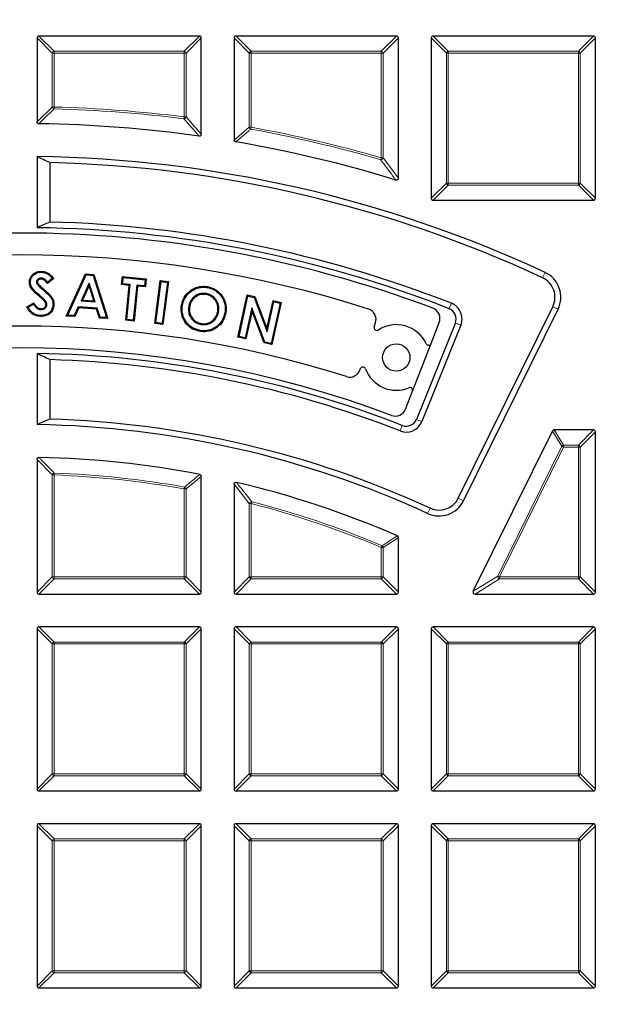
# Model space of a CAD drawing. Units: millimetres. Extents: x 0 to 420, y 0 to 297.
# Drawn here: x 123 to 138, y 207 to 233 of the extents above; entities that cross this region are included whole.
import ezdxf

# ---------------------------------------------------------------- set-up
doc = ezdxf.new("R2010")
doc.units = ezdxf.units.MM

msp = doc.modelspace()

# ---------------------------------------------------------------- linework, layer by layer
at = {"color": 7, "linetype": 'Continuous', "lineweight": 25}
for p, q in [((127.5946, 232.4836), (123.4078, 232.4836)), ((132.7374, 232.4836), (128.5507, 232.4836)), ((137.8803, 232.4836), (133.6936, 232.4836)), ((123.3584, 232.4341), (123.3584, 230.2439)), ((127.6441, 229.9194), (127.6441, 232.4341)), ((128.5012, 232.4341), (128.5012, 229.77)), ((132.7869, 228.7719), (132.7869, 232.4341)), ((133.6441, 232.4341), (133.6441, 228.2474)), ((137.9298, 228.2474), (137.9298, 232.4341)), ((123.3584, 229.3379), (123.3584, 227.4806)), ((123.6883, 229.1787), (123.6883, 227.6273)), ((133.6936, 228.1979), (137.8803, 228.1979)), ((123.3428, 226.0668), (123.3678, 226.066)), ((123.4653, 226.1625), (123.4646, 226.1375)), ((123.7927, 226.1552), (123.632, 226.0183)), ((123.7575, 226.1581), (123.6363, 226.0549)), ((124.1212, 225.1719), (124.6257, 226.2716)), ((124.1592, 225.1946), (124.6412, 226.2456)), ((124.7215, 226.0351), (124.5051, 225.566)), ((124.6412, 226.2456), (124.6257, 226.2716)), ((124.6257, 226.2716), (124.8432, 226.2582)), ((124.6412, 226.2456), (124.8245, 226.2343)), ((124.7215, 226.0351), (124.7172, 225.966)), ((124.8775, 225.5427), (124.7215, 226.0351)), ((124.8245, 226.2343), (124.8432, 226.2582)), ((124.8245, 226.2343), (125.1718, 225.1316)), ((124.8432, 226.2582), (125.2066, 225.1044)), ((125.5653, 225.994), (125.5865, 226.2044)), ((125.6088, 226.1771), (125.5865, 226.2044)), ((125.5865, 226.2044), (126.206, 226.1419)), ((125.5927, 226.0164), (125.6088, 226.1771)), ((125.6088, 226.1771), (126.1787, 226.1195)), ((126.1787, 226.1195), (126.1625, 225.9589)), ((126.1787, 226.1195), (126.206, 226.1419)), ((126.206, 226.1419), (126.1849, 225.9315)), ((126.4303, 224.9797), (126.5749, 226.0999)), ((126.4583, 225.0013), (126.5965, 226.0719)), ((126.5965, 226.0719), (126.5749, 226.0999)), ((126.5749, 226.0999), (126.7866, 226.0726)), ((126.5965, 226.0719), (126.7586, 226.051)), ((126.7586, 226.051), (126.6204, 224.9804)), ((126.7866, 226.0726), (126.642, 224.9524)), ((126.7586, 226.051), (126.7866, 226.0726)), ((123.3658, 225.9973), (123.3859, 226.0122)), ((124.7172, 225.966), (124.5431, 225.5886)), ((124.8427, 225.5699), (124.7172, 225.966)), ((125.5927, 226.0164), (125.5653, 225.994)), ((125.7642, 225.974), (125.5653, 225.994)), ((125.7916, 225.9963), (125.5927, 226.0164)), ((125.6724, 225.063), (125.7642, 225.974)), ((125.6998, 225.0854), (125.7916, 225.9963)), ((125.7916, 225.9963), (125.7642, 225.974)), ((125.9583, 225.9796), (125.8666, 225.0686)), ((125.9807, 225.9522), (125.8889, 225.0413)), ((125.9583, 225.9796), (125.9807, 225.9522)), ((126.1625, 225.9589), (125.9583, 225.9796)), ((126.1849, 225.9315), (125.9807, 225.9522)), ((126.1625, 225.9589), (126.1849, 225.9315)), ((123.0929, 225.4122), (123.2744, 225.5174)), ((124.5051, 225.566), (124.5431, 225.5886)), ((124.5051, 225.566), (124.8775, 225.5427)), ((124.5431, 225.5886), (124.8427, 225.5699)), ((124.8775, 225.5427), (124.8427, 225.5699)), ((127.7734, 225.7594), (127.7693, 225.7348)), ((128.6001, 224.6215), (128.8437, 225.7256)), ((128.6298, 224.6405), (128.8627, 225.6958)), ((128.8627, 225.6958), (128.8437, 225.7256)), ((128.8437, 225.7256), (129.0447, 225.681)), ((128.8627, 225.6958), (129.0261, 225.6596)), ((129.0261, 225.6596), (129.0447, 225.681)), ((129.0261, 225.6596), (129.3642, 224.7625)), ((129.0447, 225.681), (129.3579, 224.85)), ((129.3579, 224.85), (129.5184, 225.5765)), ((129.3642, 224.7625), (129.5374, 225.5468)), ((129.7285, 225.5302), (129.4848, 224.4261)), ((129.5374, 225.5468), (129.5184, 225.5765)), ((129.5184, 225.5765), (129.7285, 225.5302)), ((129.5374, 225.5468), (129.6987, 225.5112)), ((129.6987, 225.5112), (129.7285, 225.5302)), ((123.1257, 225.4024), (123.2648, 225.4829)), ((123.4575, 225.3403), (123.458, 225.3653)), ((123.615, 225.4683), (123.5899, 225.469)), ((124.4351, 225.4103), (124.3286, 225.1841)), ((124.4505, 225.3843), (124.344, 225.1581)), ((124.9288, 225.3797), (124.4351, 225.4103)), ((124.4351, 225.4103), (124.4505, 225.3843)), ((124.91, 225.3558), (124.4505, 225.3843)), ((124.9288, 225.3797), (124.91, 225.3558)), ((124.9836, 225.1183), (124.91, 225.3558)), ((125.0024, 225.1422), (124.9288, 225.3797)), ((127.3151, 225.419), (127.3398, 225.4148)), ((128.0969, 225.2892), (128.0722, 225.2933)), ((128.2595, 225.2602), (128.2841, 225.256)), ((128.9637, 225.3869), (128.7911, 224.6049)), ((128.97, 225.2994), (128.8101, 224.5751)), ((129.3016, 224.4922), (128.9637, 225.3869)), ((128.9637, 225.3869), (128.97, 225.2994)), ((129.283, 224.4707), (128.97, 225.2994)), ((129.6987, 225.5112), (129.4658, 224.4559)), ((134.3508, 220.4179), (136.8158, 225.4163)), ((134.4882, 220.3502), (136.9531, 225.3486)), ((124.1592, 225.1946), (124.1212, 225.1719)), ((124.344, 225.1581), (124.1212, 225.1719)), ((124.3286, 225.1841), (124.1592, 225.1946)), ((124.3286, 225.1841), (124.344, 225.1581)), ((125.0024, 225.1422), (124.9836, 225.1183)), ((125.2066, 225.1044), (124.9836, 225.1183)), ((125.1718, 225.1316), (125.0024, 225.1422)), ((125.1718, 225.1316), (125.2066, 225.1044)), ((125.6998, 225.0854), (125.6724, 225.063)), ((125.8889, 225.0413), (125.6724, 225.063)), ((125.8666, 225.0686), (125.6998, 225.0854)), ((125.8666, 225.0686), (125.8889, 225.0413)), ((126.4583, 225.0013), (126.4303, 224.9797)), ((126.6204, 224.9804), (126.4583, 225.0013)), ((127.4046, 225.084), (127.4234, 225.1003)), ((133.6412, 224.4568), (133.8541, 225.0043)), ((126.642, 224.9524), (126.4303, 224.9797)), ((126.6204, 224.9804), (126.642, 224.9524)), ((127.615, 224.7955), (127.6109, 224.7708)), ((127.6414, 224.9516), (127.6455, 224.9762)), ((129.3642, 224.7625), (129.3579, 224.85)), ((132.1554, 224.8899), (132.1899, 224.9948)), ((134.2745, 224.9913), (133.2577, 222.4746)), ((134.4165, 224.934), (133.3996, 222.4172)), ((128.6298, 224.6405), (128.6001, 224.6215)), ((128.8101, 224.5751), (128.6001, 224.6215)), ((128.7911, 224.6049), (128.6298, 224.6405)), ((128.7911, 224.6049), (128.8101, 224.5751)), ((129.3016, 224.4922), (129.283, 224.4707)), ((129.4658, 224.4559), (129.3016, 224.4922)), ((129.4848, 224.4261), (129.283, 224.4707)), ((129.4658, 224.4559), (129.4848, 224.4261)), ((133.1555, 223.2078), (133.6412, 224.4568)), ((123.3584, 224.1945), (123.3584, 222.3371)), ((123.6883, 224.0342), (123.6883, 222.4826)), ((131.7873, 223.7737), (131.7935, 223.7925)), ((132.9739, 222.7408), (133.1555, 223.2078)), ((137.8803, 222.1979), (136.8522, 222.1979)), ((134.7432, 217.9835), (136.8078, 222.1703)), ((137.9298, 217.9616), (137.9298, 222.1484)), ((123.3584, 221.4294), (123.3584, 217.9616)), ((127.6441, 217.9616), (127.6441, 220.9863)), ((128.5012, 220.7812), (128.5012, 217.9616)), ((132.7869, 217.9616), (132.7869, 219.3874)), ((123.4078, 217.9122), (127.5946, 217.9122)), ((128.5507, 217.9122), (132.7374, 217.9122)), ((134.7875, 217.9122), (137.8803, 217.9122)), ((127.5946, 217.055), (123.4078, 217.055)), ((132.7374, 217.055), (128.5507, 217.055)), ((137.8803, 217.055), (133.6936, 217.055)), ((123.3584, 217.0055), (123.3584, 212.8188)), ((127.6441, 212.8188), (127.6441, 217.0055)), ((128.5012, 217.0055), (128.5012, 212.8188)), ((132.7869, 212.8188), (132.7869, 217.0055)), ((133.6441, 217.0055), (133.6441, 212.8188)), ((137.9298, 212.8188), (137.9298, 217.0055)), ((123.4078, 212.7693), (127.5946, 212.7693)), ((128.5507, 212.7693), (132.7374, 212.7693)), ((133.6936, 212.7693), (137.8803, 212.7693)), ((127.5946, 211.9122), (123.4078, 211.9122)), ((132.7374, 211.9122), (128.5507, 211.9122)), ((137.8803, 211.9122), (133.6936, 211.9122)), ((123.3584, 211.8627), (123.3584, 207.6759)), ((127.6441, 207.6759), (127.6441, 211.8627)), ((128.5012, 211.8627), (128.5012, 207.6759)), ((132.7869, 207.6759), (132.7869, 211.8627)), ((133.6441, 211.8627), (133.6441, 207.6759)), ((137.9298, 207.6759), (137.9298, 211.8627)), ((123.4078, 207.6264), (127.5946, 207.6264)), ((128.5507, 207.6264), (132.7374, 207.6264)), ((133.6936, 207.6264), (137.8803, 207.6264))]:
    msp.add_line(p, q, dxfattribs=at)
at = {"color": 8, "linetype": 'Continuous', "lineweight": 18}
for p, q in [((123.4078, 232.4836), (123.8037, 232.0877)), ((127.1987, 232.0877), (127.5946, 232.4836)), ((128.5507, 232.4836), (128.9466, 232.0877)), ((132.3415, 232.0877), (132.7374, 232.4836)), ((133.6936, 232.4836), (134.0895, 232.0877)), ((137.4844, 232.0877), (137.8803, 232.4836)), ((123.7543, 232.0382), (123.3584, 232.4341)), ((127.6441, 232.4341), (127.2482, 232.0382)), ((128.8971, 232.0382), (128.5012, 232.4341)), ((132.7869, 232.4341), (132.391, 232.0382)), ((134.04, 232.0382), (133.6441, 232.4341)), ((137.9298, 232.4341), (137.5339, 232.0382)), ((123.8037, 232.0382), (123.7543, 232.0382)), ((123.7543, 230.6319), (123.7543, 232.0382)), ((123.8037, 232.0877), (127.1987, 232.0877)), ((123.8037, 232.0877), (123.8037, 232.0382)), ((127.1987, 232.0382), (123.8037, 232.0382)), ((123.8037, 232.0382), (123.8037, 230.6319)), ((127.1987, 232.0877), (127.1987, 232.0382)), ((127.1987, 230.372), (127.1987, 232.0382)), ((127.2482, 232.0382), (127.1987, 232.0382)), ((127.2482, 232.0382), (127.2482, 230.372)), ((128.9466, 232.0382), (128.8971, 232.0382)), ((128.8971, 230.1023), (128.8971, 232.0382)), ((128.9466, 232.0877), (132.3415, 232.0877)), ((128.9466, 232.0877), (128.9466, 232.0382)), ((132.3415, 232.0382), (128.9466, 232.0382)), ((128.9466, 232.0382), (128.9466, 230.1023)), ((132.3415, 232.0877), (132.3415, 232.0382)), ((132.3415, 229.3036), (132.3415, 232.0382)), ((132.391, 232.0382), (132.3415, 232.0382)), ((132.391, 232.0382), (132.391, 229.3036)), ((134.0895, 232.0382), (134.04, 232.0382)), ((134.04, 228.6433), (134.04, 232.0382)), ((134.0895, 232.0877), (134.0895, 232.0382)), ((134.0895, 232.0877), (137.4844, 232.0877)), ((137.4844, 232.0382), (134.0895, 232.0382)), ((134.0895, 232.0382), (134.0895, 228.6433)), ((137.4844, 232.0877), (137.4844, 232.0382)), ((137.4844, 228.6433), (137.4844, 232.0382)), ((137.5339, 232.0382), (137.4844, 232.0382)), ((137.5339, 232.0382), (137.5339, 228.6433)), ((123.3584, 230.2439), (123.7543, 230.6319)), ((123.7543, 230.6319), (123.8037, 230.6319)), ((123.8037, 230.6319), (123.8025, 230.5825)), ((127.1987, 230.372), (127.1924, 230.3229)), ((127.1987, 230.372), (127.2482, 230.372)), ((127.2482, 230.372), (127.6441, 229.9194)), ((128.5012, 229.77), (128.8971, 230.1023)), ((128.8971, 230.1023), (128.9466, 230.1023)), ((128.9466, 230.1023), (128.9378, 230.0536)), ((132.3415, 229.3036), (132.3277, 229.2561)), ((132.3415, 229.3036), (132.391, 229.3036)), ((132.391, 229.3036), (132.7869, 228.7719)), ((133.6441, 228.2474), (134.04, 228.6433)), ((134.0895, 228.6433), (134.04, 228.6433)), ((134.0895, 228.6433), (137.4844, 228.6433)), ((134.0895, 228.6433), (134.0895, 228.5938)), ((137.5339, 228.6433), (137.4844, 228.6433)), ((137.4844, 228.6433), (137.4844, 228.5938)), ((137.5339, 228.6433), (137.9298, 228.2474)), ((134.0895, 228.5938), (133.6936, 228.1979)), ((137.4844, 228.5938), (134.0895, 228.5938)), ((137.8803, 228.1979), (137.4844, 228.5938)), ((136.5493, 226.1733), (136.6139, 226.3121)), ((123.5234, 225.846), (123.5399, 225.8648)), ((123.457, 225.6839), (123.4407, 225.665)), ((134.1701, 225.5068), (134.1141, 225.3643)), ((136.8158, 225.4163), (136.9531, 225.3486)), ((134.4165, 224.934), (134.2745, 224.9913)), ((133.3996, 222.4172), (133.2577, 222.4746)), ((132.8326, 222.173), (132.8885, 222.3156)), ((136.8522, 222.1979), (137.0984, 221.802)), ((137.4844, 221.802), (137.8803, 222.1979)), ((137.054, 221.7744), (136.8078, 222.1703)), ((137.9298, 222.1484), (137.5339, 221.7525)), ((135.3798, 218.3794), (137.054, 221.7744)), ((137.0984, 221.7525), (135.4242, 218.3575)), ((137.054, 221.7744), (137.0984, 221.7525)), ((137.0984, 221.802), (137.0984, 221.7525)), ((137.0984, 221.802), (137.4844, 221.802)), ((137.4844, 221.7525), (137.0984, 221.7525)), ((137.4844, 221.802), (137.4844, 221.7525)), ((137.5339, 221.7525), (137.4844, 221.7525)), ((137.4844, 218.3575), (137.4844, 221.7525)), ((137.5339, 221.7525), (137.5339, 218.3575)), ((123.7543, 221.0224), (123.3584, 221.4294)), ((123.7543, 218.3575), (123.7543, 221.0224)), ((123.8037, 221.0224), (123.7543, 221.0224)), ((123.8037, 221.0224), (123.8055, 221.0718)), ((123.8037, 221.0224), (123.8037, 218.3575)), ((127.6441, 220.9863), (127.2482, 220.6575)), ((127.1987, 220.6575), (127.2074, 220.7062)), ((127.1987, 218.3575), (127.1987, 220.6575)), ((127.2482, 220.6575), (127.1987, 220.6575)), ((127.2482, 220.6575), (127.2482, 218.3575)), ((128.8971, 220.2759), (128.5012, 220.7812)), ((134.3508, 220.4179), (134.4882, 220.3502)), ((128.9466, 220.2759), (128.8971, 220.2759)), ((128.8971, 218.3575), (128.8971, 220.2759)), ((128.9466, 220.2759), (128.9589, 220.3238)), ((128.9466, 220.2759), (128.9466, 218.3575)), ((133.6132, 220.1562), (133.5492, 220.0171)), ((132.7869, 219.3874), (132.391, 219.1267)), ((132.3415, 219.1267), (132.3609, 219.1722)), ((132.3415, 218.3575), (132.3415, 219.1267)), ((132.391, 219.1267), (132.3415, 219.1267)), ((132.391, 219.1267), (132.391, 218.3575)), ((123.3584, 217.9616), (123.7543, 218.3575)), ((123.8037, 218.3575), (123.7543, 218.3575)), ((123.8037, 218.3575), (127.1987, 218.3575)), ((123.8037, 218.3575), (123.8037, 218.3081)), ((127.2482, 218.3575), (127.1987, 218.3575)), ((127.1987, 218.3575), (127.1987, 218.3081)), ((127.2482, 218.3575), (127.6441, 217.9616)), ((128.5012, 217.9616), (128.8971, 218.3575)), ((128.9466, 218.3575), (128.8971, 218.3575)), ((128.9466, 218.3575), (132.3415, 218.3575)), ((128.9466, 218.3575), (128.9466, 218.3081)), ((132.3415, 218.3575), (132.3415, 218.3081)), ((132.391, 218.3575), (132.3415, 218.3575)), ((132.391, 218.3575), (132.7869, 217.9616)), ((134.7432, 217.9835), (135.3798, 218.3794)), ((135.3798, 218.3794), (135.4242, 218.3575)), ((135.4242, 218.3575), (135.4242, 218.3081)), ((135.4242, 218.3575), (137.4844, 218.3575)), ((137.4844, 218.3575), (137.4844, 218.3081)), ((137.5339, 218.3575), (137.4844, 218.3575)), ((137.5339, 218.3575), (137.9298, 217.9616)), ((123.8037, 218.3081), (123.4078, 217.9122)), ((127.1987, 218.3081), (123.8037, 218.3081)), ((127.5946, 217.9122), (127.1987, 218.3081)), ((128.9466, 218.3081), (128.5507, 217.9122)), ((132.3415, 218.3081), (128.9466, 218.3081)), ((132.7374, 217.9122), (132.3415, 218.3081)), ((135.4242, 218.3081), (134.7875, 217.9122)), ((137.4844, 218.3081), (135.4242, 218.3081)), ((137.8803, 217.9122), (137.4844, 218.3081)), ((123.4078, 217.055), (123.8037, 216.6591)), ((127.1987, 216.6591), (127.5946, 217.055)), ((128.5507, 217.055), (128.9466, 216.6591)), ((132.3415, 216.6591), (132.7374, 217.055)), ((133.6936, 217.055), (134.0895, 216.6591)), ((137.4844, 216.6591), (137.8803, 217.055)), ((123.7543, 216.6096), (123.3584, 217.0055)), ((127.6441, 217.0055), (127.2482, 216.6096)), ((128.8971, 216.6096), (128.5012, 217.0055)), ((132.7869, 217.0055), (132.391, 216.6096)), ((134.04, 216.6096), (133.6441, 217.0055)), ((137.9298, 217.0055), (137.5339, 216.6096)), ((123.8037, 216.6096), (123.7543, 216.6096)), ((123.7543, 213.2147), (123.7543, 216.6096)), ((123.8037, 216.6591), (123.8037, 216.6096)), ((123.8037, 216.6591), (127.1987, 216.6591)), ((127.1987, 216.6096), (123.8037, 216.6096)), ((123.8037, 216.6096), (123.8037, 213.2147)), ((127.1987, 216.6591), (127.1987, 216.6096)), ((127.1987, 213.2147), (127.1987, 216.6096)), ((127.2482, 216.6096), (127.1987, 216.6096)), ((127.2482, 216.6096), (127.2482, 213.2147)), ((128.8971, 213.2147), (128.8971, 216.6096)), ((128.9466, 216.6096), (128.8971, 216.6096)), ((128.9466, 216.6591), (128.9466, 216.6096)), ((128.9466, 216.6591), (132.3415, 216.6591)), ((128.9466, 216.6096), (128.9466, 213.2147)), ((132.3415, 216.6096), (128.9466, 216.6096)), ((132.3415, 216.6591), (132.3415, 216.6096)), ((132.3415, 213.2147), (132.3415, 216.6096)), ((132.391, 216.6096), (132.3415, 216.6096)), ((132.391, 216.6096), (132.391, 213.2147)), ((134.0895, 216.6096), (134.04, 216.6096)), ((134.04, 213.2147), (134.04, 216.6096)), ((134.0895, 216.6591), (134.0895, 216.6096)), ((134.0895, 216.6591), (137.4844, 216.6591)), ((134.0895, 216.6096), (134.0895, 213.2147)), ((137.4844, 216.6096), (134.0895, 216.6096)), ((137.4844, 216.6591), (137.4844, 216.6096)), ((137.5339, 216.6096), (137.4844, 216.6096)), ((137.4844, 213.2147), (137.4844, 216.6096)), ((137.5339, 216.6096), (137.5339, 213.2147)), ((123.3584, 212.8188), (123.7543, 213.2147)), ((123.8037, 213.2147), (123.7543, 213.2147)), ((123.8037, 213.2147), (127.1987, 213.2147)), ((123.8037, 213.2147), (123.8037, 213.1652)), ((127.2482, 213.2147), (127.1987, 213.2147)), ((127.1987, 213.2147), (127.1987, 213.1652)), ((127.2482, 213.2147), (127.6441, 212.8188)), ((128.5012, 212.8188), (128.8971, 213.2147)), ((128.9466, 213.2147), (128.8971, 213.2147)), ((128.9466, 213.2147), (132.3415, 213.2147)), ((128.9466, 213.2147), (128.9466, 213.1652)), ((132.391, 213.2147), (132.3415, 213.2147)), ((132.3415, 213.2147), (132.3415, 213.1652)), ((132.391, 213.2147), (132.7869, 212.8188)), ((133.6441, 212.8188), (134.04, 213.2147)), ((134.0895, 213.2147), (134.04, 213.2147)), ((134.0895, 213.2147), (137.4844, 213.2147)), ((134.0895, 213.2147), (134.0895, 213.1652)), ((137.4844, 213.2147), (137.4844, 213.1652)), ((137.5339, 213.2147), (137.4844, 213.2147)), ((137.5339, 213.2147), (137.9298, 212.8188)), ((123.8037, 213.1652), (123.4078, 212.7693)), ((127.1987, 213.1652), (123.8037, 213.1652)), ((127.5946, 212.7693), (127.1987, 213.1652)), ((128.9466, 213.1652), (128.5507, 212.7693)), ((132.3415, 213.1652), (128.9466, 213.1652)), ((132.7374, 212.7693), (132.3415, 213.1652)), ((134.0895, 213.1652), (133.6936, 212.7693)), ((137.4844, 213.1652), (134.0895, 213.1652)), ((137.8803, 212.7693), (137.4844, 213.1652)), ((123.4078, 211.9122), (123.8037, 211.5163)), ((127.1987, 211.5163), (127.5946, 211.9122)), ((128.5507, 211.9122), (128.9466, 211.5163)), ((132.3415, 211.5163), (132.7374, 211.9122)), ((133.6936, 211.9122), (134.0895, 211.5163)), ((137.4844, 211.5163), (137.8803, 211.9122)), ((123.7543, 211.4668), (123.3584, 211.8627)), ((127.6441, 211.8627), (127.2482, 211.4668)), ((128.8971, 211.4668), (128.5012, 211.8627)), ((132.7869, 211.8627), (132.391, 211.4668)), ((134.04, 211.4668), (133.6441, 211.8627)), ((137.9298, 211.8627), (137.5339, 211.4668)), ((123.7543, 208.0718), (123.7543, 211.4668)), ((123.8037, 211.4668), (123.7543, 211.4668)), ((123.8037, 211.5163), (123.8037, 211.4668)), ((123.8037, 211.5163), (127.1987, 211.5163)), ((123.8037, 211.4668), (123.8037, 208.0718)), ((127.1987, 211.4668), (123.8037, 211.4668)), ((127.1987, 211.5163), (127.1987, 211.4668)), ((127.1987, 208.0718), (127.1987, 211.4668)), ((127.2482, 211.4668), (127.1987, 211.4668)), ((127.2482, 211.4668), (127.2482, 208.0718)), ((128.8971, 208.0718), (128.8971, 211.4668)), ((128.9466, 211.4668), (128.8971, 211.4668)), ((128.9466, 211.5163), (128.9466, 211.4668)), ((128.9466, 211.5163), (132.3415, 211.5163)), ((128.9466, 211.4668), (128.9466, 208.0718)), ((132.3415, 211.4668), (128.9466, 211.4668)), ((132.3415, 211.5163), (132.3415, 211.4668)), ((132.3415, 208.0718), (132.3415, 211.4668)), ((132.391, 211.4668), (132.3415, 211.4668)), ((132.391, 211.4668), (132.391, 208.0718)), ((134.0895, 211.4668), (134.04, 211.4668)), ((134.04, 208.0718), (134.04, 211.4668)), ((134.0895, 211.5163), (134.0895, 211.4668)), ((134.0895, 211.5163), (137.4844, 211.5163)), ((137.4844, 211.4668), (134.0895, 211.4668)), ((134.0895, 211.4668), (134.0895, 208.0718)), ((137.4844, 211.5163), (137.4844, 211.4668)), ((137.4844, 208.0718), (137.4844, 211.4668)), ((137.5339, 211.4668), (137.4844, 211.4668)), ((137.5339, 211.4668), (137.5339, 208.0718)), ((123.3584, 207.6759), (123.7543, 208.0718)), ((123.8037, 208.0718), (123.7543, 208.0718)), ((123.8037, 208.0718), (123.8037, 208.0223)), ((123.8037, 208.0718), (127.1987, 208.0718)), ((127.1987, 208.0718), (127.1987, 208.0223)), ((127.2482, 208.0718), (127.1987, 208.0718)), ((127.2482, 208.0718), (127.6441, 207.6759)), ((128.5012, 207.6759), (128.8971, 208.0718)), ((128.9466, 208.0718), (128.8971, 208.0718)), ((128.9466, 208.0718), (132.3415, 208.0718)), ((128.9466, 208.0718), (128.9466, 208.0223)), ((132.3415, 208.0718), (132.3415, 208.0223)), ((132.391, 208.0718), (132.3415, 208.0718)), ((132.391, 208.0718), (132.7869, 207.6759)), ((133.6441, 207.6759), (134.04, 208.0718)), ((134.0895, 208.0718), (134.04, 208.0718)), ((134.0895, 208.0718), (137.4844, 208.0718)), ((134.0895, 208.0718), (134.0895, 208.0223)), ((137.4844, 208.0718), (137.4844, 208.0223)), ((137.5339, 208.0718), (137.4844, 208.0718)), ((137.5339, 208.0718), (137.9298, 207.6759)), ((123.8037, 208.0223), (123.4078, 207.6264)), ((127.1987, 208.0223), (123.8037, 208.0223)), ((127.5946, 207.6264), (127.1987, 208.0223)), ((128.9466, 208.0223), (128.5507, 207.6264)), ((132.3415, 208.0223), (128.9466, 208.0223)), ((132.7374, 207.6264), (132.3415, 208.0223)), ((134.0895, 208.0223), (133.6936, 207.6264)), ((137.4844, 208.0223), (134.0895, 208.0223)), ((137.8803, 207.6264), (137.4844, 208.0223))]:
    msp.add_line(p, q, dxfattribs=at)
at = {"color": 7, "linetype": 'Continuous', "lineweight": 25, "flags": 128}
for points in [[(123.4707, 226.3173), (123.471, 226.3274), (123.4714, 226.3423)], [(123.1826, 226.0634), (123.174, 226.0636), (123.1658, 226.0637), (123.1576, 226.0639)], [(127.8022, 225.9172), (127.8035, 225.9246), (127.8048, 225.932), (127.8065, 225.9419)], [(123.6674, 225.7158), (123.6737, 225.7218), (123.6796, 225.7274), (123.6856, 225.7331)], [(123.775, 225.4746), (123.7854, 225.4744), (123.8, 225.4741)], [(127.1516, 225.4507), (127.1442, 225.4519), (127.1368, 225.4531), (127.1269, 225.4547)], [(123.45, 225.1871), (123.4498, 225.1746), (123.4496, 225.1621)]]:
    msp.add_lwpolyline(points, dxfattribs=at)
at = {"color": 7, "linetype": 'Continuous', "lineweight": 25}
for centre, radius in [((122.9298, 196.9122), 52.1429), ((122.9298, 196.9122), 51.6914), ((132.7326, 224.0912), 0.3571)]:
    msp.add_circle(centre, radius, dxfattribs=at)
at = {"color": 8, "linetype": 'Continuous', "lineweight": 18}
msp.add_circle((122.9298, 196.9122), 49.2484, dxfattribs=at)
for centre, radius, start, end in [((123.822, 232.0199), 0.0702, 105.11128, 164.88872), ((127.1804, 232.0199), 0.0702, 15.11128, 74.88872), ((128.9649, 232.0199), 0.0702, 105.11128, 164.88872), ((132.3232, 232.0199), 0.0702, 15.11128, 74.88872), ((134.1078, 232.0199), 0.0702, 105.11128, 164.88872), ((137.4661, 232.0199), 0.0702, 15.11128, 74.88872), ((123.822, 230.6497), 0.07, 194.70452, 253.81081), ((122.9298, 196.9122), 33.6816, 82.72933, 88.51533), ((122.9298, 196.9122), 33.7311, 82.72933, 88.51533), ((127.18, 230.3932), 0.0714, 279.99907, 342.73026), ((128.9645, 230.1172), 0.069, 192.4958, 247.22903), ((122.9298, 196.9122), 33.6816, 73.79809, 79.72483), ((122.9298, 196.9122), 33.7311, 73.79809, 79.72483), ((132.3224, 229.3291), 0.0732, 274.17007, 339.62802), ((134.1078, 228.6616), 0.0702, 195.11128, 254.88872), ((137.4661, 228.6616), 0.0702, 285.11128, 344.88872), ((122.9298, 196.9122), 71.0491, 274.427346, 25.572654), ((137.1092, 221.7351), 0.0677, 99.1692, 144.5808), ((137.4661, 221.7342), 0.0702, 15.11128, 74.88872), ((123.8221, 221.0033), 0.0705, 103.62244, 164.30159), ((122.9298, 196.9122), 24.126, 79.80833, 87.92403), ((122.9298, 196.9122), 24.1755, 79.80833, 87.92403), ((127.1808, 220.6426), 0.069, 12.51532, 67.29301), ((128.9656, 220.2513), 0.0728, 95.27388, 160.28465), ((122.9298, 196.9122), 24.126, 67.03879, 75.55854), ((122.9298, 196.9122), 24.1755, 67.03879, 75.55854), ((132.3241, 219.1151), 0.0679, 9.79522, 57.24358), ((123.822, 218.3758), 0.0702, 195.11128, 254.88872), ((127.1804, 218.3758), 0.0702, 285.11128, 344.88872), ((128.9649, 218.3758), 0.0702, 195.11128, 254.88872), ((132.3232, 218.3758), 0.0702, 285.11128, 344.88872), ((135.4559, 218.3773), 0.0762, 178.38193, 245.36807), ((137.4661, 218.3758), 0.0702, 285.11128, 344.88872), ((123.822, 216.5913), 0.0702, 105.11128, 164.88872), ((127.1804, 216.5913), 0.0702, 15.11128, 74.88872), ((128.9649, 216.5913), 0.0702, 105.11128, 164.88872), ((132.3232, 216.5913), 0.0702, 15.11128, 74.88872), ((134.1078, 216.5913), 0.0702, 105.11128, 164.88872), ((137.4661, 216.5913), 0.0702, 15.11128, 74.88872), ((123.822, 213.233), 0.0702, 195.11128, 254.88872), ((127.1804, 213.233), 0.0702, 285.11128, 344.88872), ((128.9649, 213.233), 0.0702, 195.11128, 254.88872), ((132.3232, 213.233), 0.0702, 285.11128, 344.88872), ((134.1078, 213.233), 0.0702, 195.11128, 254.88872), ((137.4661, 213.233), 0.0702, 285.11128, 344.88872), ((123.822, 211.4485), 0.0702, 105.11128, 164.88872), ((127.1804, 211.4485), 0.0702, 15.11128, 74.88872), ((128.9649, 211.4485), 0.0702, 105.11128, 164.88872), ((132.3232, 211.4485), 0.0702, 15.11128, 74.88872), ((134.1078, 211.4485), 0.0702, 105.11128, 164.88872), ((137.4661, 211.4485), 0.0702, 15.11128, 74.88872), ((123.822, 208.0901), 0.0702, 195.11128, 254.88872), ((127.1804, 208.0901), 0.0702, 285.11128, 344.88872), ((128.9649, 208.0901), 0.0702, 195.11128, 254.88872), ((132.3232, 208.0901), 0.0702, 285.11128, 344.88872), ((134.1078, 208.0901), 0.0702, 195.11128, 254.88872), ((137.4661, 208.0901), 0.0702, 285.11128, 344.88872)]:
    msp.add_arc(centre, radius, start, end, dxfattribs=at)
at = {"color": 7, "linetype": 'Continuous', "lineweight": 25}
for centre, radius, start, end in [((122.9298, 196.9122), 33.2857, 81.95585, 89.1783), ((122.9298, 196.9122), 33.2857, 72.88964, 80.29252), ((122.9298, 196.9122), 32.4286, 65.04055, 89.24277), ((122.9298, 196.9122), 32.2755, 65.04055, 88.6534), ((122.9298, 196.9122), 75, 274.385992, 25.614008), ((122.9298, 196.9122), 30.7245, 68.54053, 88.58542), ((122.9298, 196.9122), 30.4286, 69.29332, 110.70713), ((122.9298, 196.9122), 30.5714, 68.54053, 89.19676), ((122.9298, 196.9122), 29.8571, 72.30381, 107.69663), ((136.3125, 225.6645), 0.7143, 333.75, 65.04055), ((136.3125, 225.6645), 0.5612, 333.75, 65.04055), ((131.9186, 225.0843), 0.2857, 341.75022, 72.30381), ((133.5878, 225.1079), 0.2857, 338.75022, 69.29332), ((134.0096, 225.0984), 0.2857, 338, 68.54053), ((134.0096, 225.0984), 0.4388, 338, 68.54053), ((122.9298, 196.9122), 28, 72.32898, 107.67147), ((132.2232, 224.8676), 0.0714, 161.75022, 303.27304), ((132.7326, 224.0912), 0.8571, 24.93716, 123.27304), ((122.9298, 196.9122), 27.4286, 69.34091, 110.65953), ((133.5746, 224.4827), 0.0714, 204.93716, 338.75022), ((122.9298, 196.9122), 27.2857, 68.59375, 89.10003), ((122.9298, 196.9122), 27.1326, 68.59375, 88.3981), ((131.5159, 223.8632), 0.2857, 252.32898, 341.75022), ((131.8613, 223.7702), 0.0714, 20.2274, 161.75022), ((132.7326, 224.0912), 0.8571, 200.2274, 292.56328), ((133.0889, 223.2337), 0.0714, 338.75022, 112.56328), ((132.7076, 222.8443), 0.2857, 249.34091, 338.75022), ((122.9298, 196.9122), 25.5817, 65.31565, 88.30096), ((132.9928, 222.5816), 0.2857, 248.59375, 338), ((122.9298, 196.9122), 25.4286, 65.31565, 89.0343), ((132.9928, 222.5816), 0.4388, 248.59375, 338), ((122.9298, 196.9122), 24.5714, 79.03382, 88.88294), ((122.9298, 196.9122), 24.5714, 66.42468, 76.74885), ((133.8475, 220.6661), 0.5612, 245.31565, 333.75), ((133.8475, 220.6661), 0.7143, 245.31565, 333.75)]:
    msp.add_arc(centre, radius, start, end, dxfattribs=at)
for centre, major_axis, ratio, start_param, end_param in [((123.4243, 232.4176), (-0.0522, 0.0522), 0.7745967, 5.6241273, 6.9422433), ((127.5781, 232.4176), (0.0522, 0.0522), 0.7745967, 5.6241273, 6.9422433), ((128.5672, 232.4176), (-0.0522, 0.0522), 0.7745967, 5.6241273, 6.9422433), ((132.7209, 232.4176), (0.0522, 0.0522), 0.7745967, 5.6241273, 6.9422433), ((133.7101, 232.4176), (-0.0522, 0.0522), 0.7745967, 5.6241273, 6.9422433), ((137.8638, 232.4176), (0.0522, 0.0522), 0.7745967, 5.6241273, 6.9422433), ((103.6304, 196.9122), (41.5843, 0), 0.885782, 1.0674708, 1.0765053), ((133.7101, 228.2639), (-0.0522, -0.0522), 0.7745967, 5.6241273, 6.9422433), ((137.8638, 228.2639), (0.0522, -0.0522), 0.7745967, 5.6241273, 6.9422433), ((140.8953, 196.9122), (38.7104, 0), 0.885782, 2.031421, 2.040958), ((106.6725, 196.9122), (35.0297, 0), 0.885782, 1.0635704, 1.0743133), ((137.8533, 196.9122), (32.1557, 0), 0.885782, 2.0269671, 2.0384281), ((136.8625, 222.1319), (0.0365, -0.0587), 0.826975, 2.6666132, 3.6165721), ((137.8638, 222.1319), (0.0522, 0.0522), 0.7745967, 5.6241273, 6.9422433), ((123.4243, 217.9781), (-0.0522, -0.0522), 0.7745967, 5.6241273, 6.9422433), ((127.5781, 217.9781), (0.0522, -0.0522), 0.7745967, 5.6241273, 6.9422433), ((128.5672, 217.9781), (-0.0522, -0.0522), 0.7745967, 5.6241273, 6.9422433), ((132.7209, 217.9781), (0.0522, -0.0522), 0.7745967, 5.6241273, 6.9422433), ((134.8141, 217.9781), (-0.0719, -0.0447), 0.6749117, 5.4568833, 7.1094873), ((137.8638, 217.9781), (0.0522, -0.0522), 0.7745967, 5.6241273, 6.9422433), ((123.4243, 216.989), (-0.0522, 0.0522), 0.7745967, 5.6241273, 6.9422433), ((127.5781, 216.989), (0.0522, 0.0522), 0.7745967, 5.6241273, 6.9422433), ((128.5672, 216.989), (-0.0522, 0.0522), 0.7745967, 5.6241273, 6.9422433), ((132.7209, 216.989), (0.0522, 0.0522), 0.7745967, 5.6241273, 6.9422433), ((133.7101, 216.989), (-0.0522, 0.0522), 0.7745967, 5.6241273, 6.9422433), ((137.8638, 216.989), (0.0522, 0.0522), 0.7745967, 5.6241273, 6.9422433), ((123.4243, 212.8353), (-0.0522, -0.0522), 0.7745967, 5.6241273, 6.9422433), ((127.5781, 212.8353), (0.0522, -0.0522), 0.7745967, 5.6241273, 6.9422433), ((128.5672, 212.8353), (-0.0522, -0.0522), 0.7745967, 5.6241273, 6.9422433), ((132.7209, 212.8353), (0.0522, -0.0522), 0.7745967, 5.6241273, 6.9422433), ((133.7101, 212.8353), (-0.0522, -0.0522), 0.7745967, 5.6241273, 6.9422433), ((137.8638, 212.8353), (0.0522, -0.0522), 0.7745967, 5.6241273, 6.9422433), ((123.4243, 211.8462), (-0.0522, 0.0522), 0.7745967, 5.6241273, 6.9422433), ((127.5781, 211.8462), (0.0522, 0.0522), 0.7745967, 5.6241273, 6.9422433), ((128.5672, 211.8462), (-0.0522, 0.0522), 0.7745967, 5.6241273, 6.9422433), ((132.7209, 211.8462), (0.0522, 0.0522), 0.7745967, 5.6241273, 6.9422433), ((133.7101, 211.8462), (-0.0522, 0.0522), 0.7745967, 5.6241273, 6.9422433), ((137.8638, 211.8462), (0.0522, 0.0522), 0.7745967, 5.6241273, 6.9422433), ((123.4243, 207.6924), (-0.0522, -0.0522), 0.7745967, 5.6241273, 6.9422433), ((127.5781, 207.6924), (0.0522, -0.0522), 0.7745967, 5.6241273, 6.9422433), ((128.5672, 207.6924), (-0.0522, -0.0522), 0.7745967, 5.6241273, 6.9422433), ((132.7209, 207.6924), (0.0522, -0.0522), 0.7745967, 5.6241273, 6.9422433), ((133.7101, 207.6924), (-0.0522, -0.0522), 0.7745967, 5.6241273, 6.9422433), ((137.8638, 207.6924), (0.0522, -0.0522), 0.7745967, 5.6241273, 6.9422433)]:
    msp.add_ellipse(centre, major_axis=major_axis, ratio=ratio, start_param=start_param, end_param=end_param, dxfattribs=at)
at = {"color": 8, "linetype": 'Continuous', "lineweight": 18}
for points, knots in [([(122.9575, 246.5872), (123.8864, 246.5716), (125.7575, 246.5402), (128.5739, 246.2909), (131.4083, 245.8871), (134.2472, 245.3099), (137.0786, 244.56), (139.8866, 243.6349), (142.6552, 242.5356), (145.3662, 241.2655), (148.005, 239.8291), (150.5568, 238.2326), (153.0073, 236.4845), (155.343, 234.595), (157.5527, 232.575), (159.6267, 230.4366), (161.5545, 228.1952), (163.3297, 225.8654), (164.9473, 223.4623), (166.4059, 220.9982), (167.7042, 218.4873), (168.8483, 215.9304), (169.8471, 213.3135), (170.7044, 210.6199), (171.4151, 207.8461), (171.9704, 205.0029), (172.3624, 202.1003), (172.5839, 199.1521), (172.6293, 196.1736), (172.4949, 193.1828), (172.1792, 190.195), (171.6824, 187.2263), (171.0067, 184.2931), (170.1563, 181.4115), (169.1372, 178.5965), (167.9567, 175.8615), (166.6251, 173.2219), (165.1531, 170.6897), (163.5537, 168.2743), (161.8349, 165.9846), (160.0194, 163.8168), (158.7185, 162.4717), (158.0726, 161.8038)], [0, 0, 0, 0, 0.0238205, 0.047981, 0.0724556, 0.0972162, 0.1222328, 0.1475313, 0.1729939, 0.1985844, 0.2242656, 0.25, 0.275734, 0.301415, 0.3270055, 0.3524683, 0.3777672, 0.4027834, 0.4275437, 0.4520184, 0.4761792, 0.5, 0.5238204, 0.547981, 0.5724556, 0.5972162, 0.6222328, 0.6475313, 0.6729939, 0.6985844, 0.7242656, 0.75, 0.775734, 0.801415, 0.8270055, 0.8524683, 0.8777672, 0.9027834, 0.9275437, 0.9520184, 0.9761793, 1, 1, 1, 1]), ([(123.147, 147.2376), (122.2223, 147.2485), (120.3599, 147.2704), (117.5556, 147.5035), (114.7328, 147.8896), (111.9049, 148.4472), (109.0835, 149.1759), (106.2843, 150.0779), (103.523, 151.1526), (100.8176, 152.3967), (98.1825, 153.8057), (95.6322, 155.3737), (93.1811, 157.0924), (90.8421, 158.9521), (88.6268, 160.9419), (86.5446, 163.0501), (84.606, 165.2616), (82.8175, 167.5622), (81.1842, 169.9371), (79.7075, 172.374), (78.3891, 174.8591), (77.2229, 177.3915), (76.1998, 179.9851), (75.3163, 182.6559), (74.5769, 185.4077), (73.9908, 188.2298), (73.5655, 191.1126), (73.3084, 194.0423), (73.2252, 197.0041), (73.3196, 199.9804), (73.5935, 202.956), (74.0468, 205.9152), (74.6775, 208.8417), (75.4817, 211.7196), (76.4538, 214.5342), (77.5867, 217.2721), (78.8707, 219.9181), (80.2953, 222.46), (81.8479, 224.8886), (83.5208, 227.1947), (85.2915, 229.3817), (86.5635, 230.7423), (87.1951, 231.4178)], [0, 0, 0, 0, 0.0238324, 0.0480017, 0.0724819, 0.0972451, 0.1222617, 0.1475572, 0.173015, 0.1985993, 0.2242734, 0.25, 0.2757262, 0.3014001, 0.3269844, 0.3524424, 0.3777383, 0.4027545, 0.4275175, 0.4519977, 0.4761672, 0.5, 0.5238323, 0.5480017, 0.5724819, 0.5972451, 0.6222617, 0.6475572, 0.673015, 0.6985993, 0.7242734, 0.75, 0.7757262, 0.8014001, 0.8269844, 0.8524424, 0.8777383, 0.9027545, 0.9275175, 0.9519977, 0.9761674, 1, 1, 1, 1]), ([(123.8025, 230.5825), (123.7854, 230.5658), (123.6998, 230.4823), (123.568, 230.3531), (123.4534, 230.2401), (123.4071, 230.1944)], [0, 0, 0, 0, 0.1296492, 0.6482465, 1, 1, 1, 1]), ([(127.5877, 229.8704), (127.5712, 229.8894), (127.4887, 229.9844), (127.357, 230.1354), (127.2417, 230.2669), (127.1924, 230.3229)], [0, 0, 0, 0, 0.1253502, 0.6267517, 1, 1, 1, 1]), ([(128.9378, 230.0536), (128.9202, 230.0389), (128.8324, 229.9655), (128.7006, 229.8548), (128.5864, 229.7584), (128.5424, 229.7213)], [0, 0, 0, 0, 0.1331246, 0.6656233, 1, 1, 1, 1]), ([(132.7229, 228.7246), (132.7071, 228.746), (132.6284, 228.8527), (132.4968, 229.0302), (132.3806, 229.1854), (132.3277, 229.2561)], [0, 0, 0, 0, 0.11988445, 0.59942303, 1, 1, 1, 1]), ([(123.4088, 221.4789), (123.4258, 221.4616), (123.5108, 221.3751), (123.6431, 221.2396), (123.7582, 221.1207), (123.8055, 221.0718)], [0, 0, 0, 0, 0.1283119, 0.6415601, 1, 1, 1, 1]), ([(127.2074, 220.7062), (127.225, 220.7209), (127.313, 220.7943), (127.4452, 220.904), (127.5599, 220.9985), (127.604, 221.0349)], [0, 0, 0, 0, 0.1332615, 0.6663081, 1, 1, 1, 1]), ([(128.562, 220.8294), (128.5782, 220.809), (128.6588, 220.7073), (128.7913, 220.5391), (128.9072, 220.3903), (128.9589, 220.3238)], [0, 0, 0, 0, 0.1216, 0.6080012, 1, 1, 1, 1]), ([(132.3609, 219.1722), (132.379, 219.1842), (132.4695, 219.244), (132.6016, 219.3309), (132.7156, 219.4055), (132.7572, 219.4327)], [0, 0, 0, 0, 0.1370701, 0.6853509, 1, 1, 1, 1])]:
    msp.add_open_spline(points, degree=3, knots=knots, dxfattribs=at)
at = {"color": 7, "linetype": 'Continuous', "lineweight": 25}
for points, knots in [([(123.4071, 230.1944), (123.4013, 230.195), (123.3896, 230.1961), (123.3745, 230.2048), (123.3642, 230.2175), (123.3591, 230.231), (123.3586, 230.24), (123.3584, 230.2439)], [0, 0, 0, 0, 0.2247181, 0.4506658, 0.6537094, 0.8478602, 1, 1, 1, 1]), ([(127.6441, 229.9194), (127.6436, 229.9133), (127.6426, 229.9011), (127.6339, 229.8854), (127.6212, 229.875), (127.6064, 229.8699), (127.5951, 229.8694), (127.5888, 229.8702), (127.5877, 229.8704)], [0, 0, 0, 0, 0.2112819, 0.4240428, 0.6080789, 0.7772369, 0.9610671, 1, 1, 1, 1]), ([(128.5424, 229.7213), (128.5368, 229.7227), (128.5258, 229.7256), (128.5124, 229.7363), (128.504, 229.7503), (128.5014, 229.7621), (128.5012, 229.7687), (128.5012, 229.77)], [0, 0, 0, 0, 0.24435462, 0.48975367, 0.71654116, 0.94050803, 1, 1, 1, 1]), ([(132.7869, 228.7719), (132.7864, 228.7655), (132.7856, 228.7537), (132.7777, 228.7382), (132.7663, 228.7277), (132.7523, 228.7222), (132.7375, 228.7211), (132.7279, 228.7234), (132.7229, 228.7246)], [0, 0, 0, 0, 0.203507, 0.3702084, 0.5378034, 0.6857445, 0.8384529, 1, 1, 1, 1]), ([(123.1576, 226.0639), (123.161, 226.0951), (123.1679, 226.1576), (123.2196, 226.2373), (123.2927, 226.3008), (123.3804, 226.3385), (123.4436, 226.3412), (123.4714, 226.3423)], [0, 0, 0, 0, 0.2000681, 0.4015224, 0.5941562, 0.8212946, 1, 1, 1, 1]), ([(123.1826, 226.0634), (123.1856, 226.0913), (123.1916, 226.1471), (123.2373, 226.2187), (123.3028, 226.277), (123.3839, 226.3135), (123.4435, 226.3161), (123.4707, 226.3173)], [0, 0, 0, 0, 0.1949092, 0.3912411, 0.581439, 0.8090197, 1, 1, 1, 1]), ([(123.4707, 226.3173), (123.5168, 226.3108), (123.603, 226.2986), (123.6945, 226.2271), (123.7394, 226.1779), (123.7575, 226.1581)], [0, 0, 0, 0, 0.40639764, 0.76043241, 1, 1, 1, 1]), ([(123.4714, 226.3423), (123.5172, 226.3362), (123.6063, 226.3244), (123.7128, 226.2465), (123.7668, 226.1848), (123.7927, 226.1552)], [0, 0, 0, 0, 0.3567087, 0.6920768, 1, 1, 1, 1]), ([(123.4407, 225.665), (123.3908, 225.7082), (123.2987, 225.7881), (123.1945, 225.9063), (123.1593, 226.0051), (123.158, 226.0511), (123.1576, 226.0639)], [0, 0, 0, 0, 0.3932385, 0.7270013, 0.9240702, 1, 1, 1, 1]), ([(123.457, 225.6839), (123.4072, 225.7272), (123.3189, 225.8037), (123.2198, 225.9152), (123.1847, 226.0061), (123.1831, 226.0501), (123.1826, 226.0634)], [0, 0, 0, 0, 0.4109448, 0.7271065, 0.9168834, 1, 1, 1, 1]), ([(123.4653, 226.1625), (123.4463, 226.1613), (123.414, 226.1592), (123.3752, 226.1345), (123.3488, 226.1044), (123.3447, 226.0789), (123.3428, 226.0668)], [0, 0, 0, 0, 0.326139, 0.5568253, 0.7884676, 1, 1, 1, 1]), ([(123.3428, 226.0668), (123.3436, 226.0554), (123.3449, 226.0373), (123.3545, 226.0141), (123.362, 226.0029), (123.3658, 225.9973)], [0, 0, 0, 0, 0.4568228, 0.7244719, 1, 1, 1, 1]), ([(123.4646, 226.1375), (123.4492, 226.1366), (123.4233, 226.1351), (123.3937, 226.1166), (123.3763, 226.0976), (123.3689, 226.0798), (123.3681, 226.0695), (123.3678, 226.066)], [0, 0, 0, 0, 0.3426405, 0.5761431, 0.7676901, 0.919637, 1, 1, 1, 1]), ([(123.3678, 226.066), (123.368, 226.0603), (123.3686, 226.0451), (123.376, 226.0267), (123.3836, 226.0155), (123.3859, 226.0122)], [0, 0, 0, 0, 0.2932065, 0.7892511, 1, 1, 1, 1]), ([(123.632, 226.0183), (123.6211, 226.0332), (123.5943, 226.0698), (123.547, 226.1133), (123.4976, 226.1351), (123.472, 226.137), (123.4646, 226.1375)], [0, 0, 0, 0, 0.2594446, 0.6397398, 0.8950025, 1, 1, 1, 1]), ([(123.6363, 226.0549), (123.6118, 226.0833), (123.5732, 226.128), (123.5084, 226.1588), (123.4762, 226.1616), (123.4653, 226.1625)], [0, 0, 0, 0, 0.5356029, 0.8433236, 1, 1, 1, 1]), ([(123.6363, 226.0549), (123.6358, 226.0502), (123.6349, 226.0419), (123.6334, 226.0297), (123.6324, 226.0221), (123.632, 226.0183)], [0, 0, 0, 0, 0.3827016, 0.6913507, 1, 1, 1, 1]), ([(123.7575, 226.1581), (123.7634, 226.1576), (123.7751, 226.1567), (123.7868, 226.1557), (123.7927, 226.1552)], [0, 0, 0, 0, 0.4999999, 1, 1, 1, 1]), ([(123.3658, 225.9973), (123.3792, 225.9822), (123.4061, 225.952), (123.4599, 225.9027), (123.4992, 225.8676), (123.5234, 225.846)], [0, 0, 0, 0, 0.277134, 0.5537629, 1, 1, 1, 1]), ([(123.3859, 226.0122), (123.3994, 225.9971), (123.4264, 225.9671), (123.479, 225.9191), (123.5169, 225.8853), (123.5399, 225.8648)], [0, 0, 0, 0, 0.2841636, 0.5677338, 1, 1, 1, 1]), ([(123.5234, 225.846), (123.5358, 225.8351), (123.5605, 225.8135), (123.6094, 225.771), (123.6444, 225.7378), (123.6674, 225.7158)], [0, 0, 0, 0, 0.2541009, 0.5082027, 1, 1, 1, 1]), ([(123.5399, 225.8648), (123.5522, 225.854), (123.577, 225.8323), (123.6264, 225.7893), (123.6619, 225.7555), (123.6856, 225.7331)], [0, 0, 0, 0, 0.2511143, 0.5022295, 1, 1, 1, 1]), ([(127.1269, 225.4547), (127.1456, 225.5238), (127.1826, 225.661), (127.3231, 225.8225), (127.5007, 225.9234), (127.6696, 225.9578), (127.7707, 225.946), (127.8065, 225.9419)], [0, 0, 0, 0, 0.2293281, 0.4557642, 0.6708464, 0.8835906, 1, 1, 1, 1]), ([(127.1516, 225.4507), (127.1659, 225.5072), (127.1969, 225.6298), (127.3177, 225.7841), (127.4833, 225.889), (127.6523, 225.9325), (127.7583, 225.9217), (127.8022, 225.9172)], [0, 0, 0, 0, 0.1957964, 0.42487, 0.6411351, 0.8512363, 1, 1, 1, 1]), ([(127.8022, 225.9172), (127.8589, 225.903), (127.9826, 225.8719), (128.1292, 225.7469), (128.2368, 225.5799), (128.2768, 225.4096), (128.2641, 225.3005), (128.2595, 225.2602)], [0, 0, 0, 0, 0.1956747, 0.4276296, 0.6293899, 0.8628706, 1, 1, 1, 1]), ([(127.8065, 225.9419), (127.8769, 225.9228), (128.0145, 225.8856), (128.1681, 225.7394), (128.2715, 225.5624), (128.3013, 225.3918), (128.2883, 225.2893), (128.2841, 225.256)], [0, 0, 0, 0, 0.2329823, 0.45565, 0.6653263, 0.8914222, 1, 1, 1, 1]), ([(123.2648, 225.4829), (123.266, 225.4875), (123.2682, 225.4955), (123.2714, 225.507), (123.2734, 225.5139), (123.2744, 225.5174)], [0, 0, 0, 0, 0.3978318, 0.6989159, 1, 1, 1, 1]), ([(123.2744, 225.5174), (123.2859, 225.4969), (123.313, 225.4486), (123.3652, 225.3934), (123.4211, 225.368), (123.4489, 225.366), (123.458, 225.3653)], [0, 0, 0, 0, 0.2820705, 0.6662527, 0.8908594, 1, 1, 1, 1]), ([(123.5899, 225.469), (123.5883, 225.4835), (123.5846, 225.517), (123.5493, 225.5663), (123.4991, 225.6146), (123.4602, 225.6481), (123.4407, 225.665)], [0, 0, 0, 0, 0.17075859, 0.39299512, 0.69523083, 1, 1, 1, 1]), ([(123.615, 225.4683), (123.6125, 225.4883), (123.6076, 225.5283), (123.5696, 225.5806), (123.5185, 225.6308), (123.479, 225.665), (123.457, 225.6839)], [0, 0, 0, 0, 0.216154, 0.431586, 0.6845978, 1, 1, 1, 1]), ([(123.6674, 225.7158), (123.6862, 225.6948), (123.724, 225.6525), (123.7688, 225.5715), (123.7728, 225.5086), (123.775, 225.4746)], [0, 0, 0, 0, 0.3123643, 0.6268902, 1, 1, 1, 1]), ([(123.6856, 225.7331), (123.7058, 225.7103), (123.7466, 225.6645), (123.7935, 225.5771), (123.7978, 225.5101), (123.8, 225.4741)], [0, 0, 0, 0, 0.3149124, 0.6320502, 1, 1, 1, 1]), ([(127.7734, 225.7594), (127.7258, 225.7632), (127.6301, 225.7708), (127.4999, 225.7152), (127.3974, 225.6263), (127.3376, 225.5222), (127.3216, 225.4486), (127.3151, 225.419)], [0, 0, 0, 0, 0.2228403, 0.447971, 0.6449973, 0.8573569, 1, 1, 1, 1]), ([(127.7693, 225.7348), (127.7254, 225.7384), (127.6369, 225.7456), (127.5161, 225.6951), (127.4198, 225.6134), (127.3618, 225.5151), (127.3463, 225.4443), (127.3398, 225.4148)], [0, 0, 0, 0, 0.2193684, 0.441055, 0.6361609, 0.8487029, 1, 1, 1, 1]), ([(128.0722, 225.2933), (128.0757, 225.3492), (128.0823, 225.4553), (128.0125, 225.5909), (127.9174, 225.6858), (127.8292, 225.7234), (127.7792, 225.7329), (127.7693, 225.7348)], [0, 0, 0, 0, 0.2785151, 0.5280724, 0.7426304, 0.9492176, 1, 1, 1, 1]), ([(128.0969, 225.2892), (128.1007, 225.3448), (128.1081, 225.4538), (128.0396, 225.5967), (127.94, 225.7011), (127.8437, 225.7459), (127.7866, 225.7569), (127.7734, 225.7594)], [0, 0, 0, 0, 0.260692, 0.5104712, 0.7241718, 0.9362673, 1, 1, 1, 1]), ([(123.1257, 225.4024), (123.1202, 225.404), (123.1092, 225.4073), (123.0983, 225.4106), (123.0929, 225.4122)], [0, 0, 0, 0, 0.4999998, 1, 1, 1, 1]), ([(123.4496, 225.1621), (123.3991, 225.1677), (123.3023, 225.1783), (123.1716, 225.271), (123.121, 225.3618), (123.0929, 225.4122)], [0, 0, 0, 0, 0.32756098, 0.62671461, 1, 1, 1, 1]), ([(123.45, 225.1871), (123.4076, 225.1912), (123.3222, 225.1994), (123.2083, 225.2736), (123.1527, 225.3517), (123.1284, 225.3974), (123.1257, 225.4024)], [0, 0, 0, 0, 0.3085751, 0.6205438, 0.9584279, 1, 1, 1, 1]), ([(123.2648, 225.4829), (123.2861, 225.4505), (123.3199, 225.3989), (123.3906, 225.3496), (123.4354, 225.3434), (123.4575, 225.3403)], [0, 0, 0, 0, 0.4631217, 0.7353962, 1, 1, 1, 1]), ([(123.8, 225.4741), (123.7946, 225.4289), (123.7844, 225.344), (123.7094, 225.2472), (123.6178, 225.1872), (123.5285, 225.1634), (123.4713, 225.1625), (123.4496, 225.1621)], [0, 0, 0, 0, 0.2557638, 0.4811868, 0.6730671, 0.8760662, 1, 1, 1, 1]), ([(123.775, 225.4746), (123.7714, 225.4389), (123.7647, 225.3727), (123.7126, 225.2889), (123.6417, 225.2283), (123.5507, 225.1911), (123.4844, 225.1885), (123.45, 225.1871)], [0, 0, 0, 0, 0.21890926, 0.40588732, 0.59249842, 0.78866339, 1, 1, 1, 1]), ([(123.4575, 225.3403), (123.4825, 225.3424), (123.5249, 225.3461), (123.575, 225.3798), (123.608, 225.4198), (123.6127, 225.4528), (123.615, 225.4683)], [0, 0, 0, 0, 0.3297381, 0.5605471, 0.7922703, 1, 1, 1, 1]), ([(123.458, 225.3653), (123.4763, 225.3665), (123.5095, 225.3687), (123.5516, 225.393), (123.5797, 225.4236), (123.5886, 225.4519), (123.5897, 225.4661), (123.5899, 225.469)], [0, 0, 0, 0, 0.2945347, 0.5316953, 0.7694496, 0.9523293, 1, 1, 1, 1]), ([(127.6109, 224.7708), (127.5349, 224.791), (127.3881, 224.8301), (127.2318, 224.9852), (127.1352, 225.1675), (127.1104, 225.3307), (127.1233, 225.4275), (127.1269, 225.4547)], [0, 0, 0, 0, 0.2500919, 0.4828465, 0.6847925, 0.9113192, 1, 1, 1, 1]), ([(127.615, 224.7955), (127.543, 224.8145), (127.403, 224.8514), (127.2534, 224.9988), (127.1601, 225.1733), (127.1356, 225.3302), (127.148, 225.4239), (127.1516, 225.4507)], [0, 0, 0, 0, 0.2471514, 0.4806413, 0.6816934, 0.9089942, 1, 1, 1, 1]), ([(127.3151, 225.419), (127.3109, 225.366), (127.3034, 225.2723), (127.3468, 225.1569), (127.3882, 225.1046), (127.4046, 225.084)], [0, 0, 0, 0, 0.441368, 0.7796979, 1, 1, 1, 1]), ([(127.3398, 225.4148), (127.3358, 225.3616), (127.3288, 225.27), (127.3729, 225.163), (127.41, 225.117), (127.4234, 225.1003)], [0, 0, 0, 0, 0.4712371, 0.8092538, 1, 1, 1, 1]), ([(128.2595, 225.2602), (128.2407, 225.1896), (128.2037, 225.051), (128.0589, 224.899), (127.8859, 224.8028), (127.7306, 224.7802), (127.6405, 224.7921), (127.615, 224.7955)], [0, 0, 0, 0, 0.2453112, 0.4816959, 0.6904401, 0.9124655, 1, 1, 1, 1]), ([(127.6414, 224.9516), (127.6874, 224.9481), (127.7797, 224.941), (127.9073, 224.9951), (128.0121, 225.0822), (128.0745, 225.1867), (128.0906, 225.2607), (128.0969, 225.2892)], [0, 0, 0, 0, 0.2173137, 0.4361305, 0.6397415, 0.8612398, 1, 1, 1, 1]), ([(127.6455, 224.9762), (127.6882, 224.9729), (127.774, 224.9662), (127.8928, 225.0162), (127.9913, 225.0971), (128.0508, 225.1955), (128.0662, 225.2659), (128.0722, 225.2933)], [0, 0, 0, 0, 0.2152827, 0.4320991, 0.6345463, 0.8575156, 1, 1, 1, 1]), ([(127.4046, 225.084), (127.4212, 225.0667), (127.4677, 225.0184), (127.5503, 224.9719), (127.6169, 224.957), (127.6414, 224.9516)], [0, 0, 0, 0, 0.2602615, 0.7274746, 1, 1, 1, 1]), ([(127.4234, 225.1003), (127.4401, 225.0831), (127.4846, 225.0372), (127.5625, 224.9945), (127.6235, 224.9811), (127.6455, 224.9762)], [0, 0, 0, 0, 0.2776889, 0.7391504, 1, 1, 1, 1]), ([(128.2841, 225.256), (128.2641, 225.1814), (128.225, 225.0359), (128.0723, 224.8772), (127.8915, 224.7778), (127.7302, 224.755), (127.637, 224.7673), (127.6109, 224.7708)], [0, 0, 0, 0, 0.2484459, 0.4843274, 0.6934341, 0.9142684, 1, 1, 1, 1]), ([(123.3584, 221.4294), (123.3588, 221.4353), (123.3598, 221.4471), (123.3683, 221.4624), (123.3808, 221.4729), (123.3949, 221.4783), (123.4043, 221.4787), (123.4088, 221.4789)], [0, 0, 0, 0, 0.2212809, 0.4438383, 0.6423956, 0.8307615, 1, 1, 1, 1]), ([(127.604, 221.0349), (127.6095, 221.0333), (127.6204, 221.0302), (127.6335, 221.0192), (127.6417, 221.005), (127.644, 220.9935), (127.6441, 220.9873), (127.6441, 220.9863)], [0, 0, 0, 0, 0.2476951, 0.4964108, 0.72705547, 0.95575719, 1, 1, 1, 1]), ([(128.5012, 220.7812), (128.5017, 220.7875), (128.5026, 220.799), (128.5104, 220.8143), (128.5218, 220.8249), (128.536, 220.8305), (128.5497, 220.8317), (128.5583, 220.8301), (128.562, 220.8294)], [0, 0, 0, 0, 0.2059615, 0.3794125, 0.5536539, 0.7102638, 0.8740009, 1, 1, 1, 1]), ([(132.7572, 219.4327), (132.7621, 219.43), (132.772, 219.4247), (132.7821, 219.4112), (132.7865, 219.3981), (132.7868, 219.3901), (132.7869, 219.3874)], [0, 0, 0, 0, 0.2902461, 0.5812968, 0.8591304, 1, 1, 1, 1])]:
    msp.add_open_spline(points, degree=3, knots=knots, dxfattribs=at)

doc.saveas('drawing.dxf')
